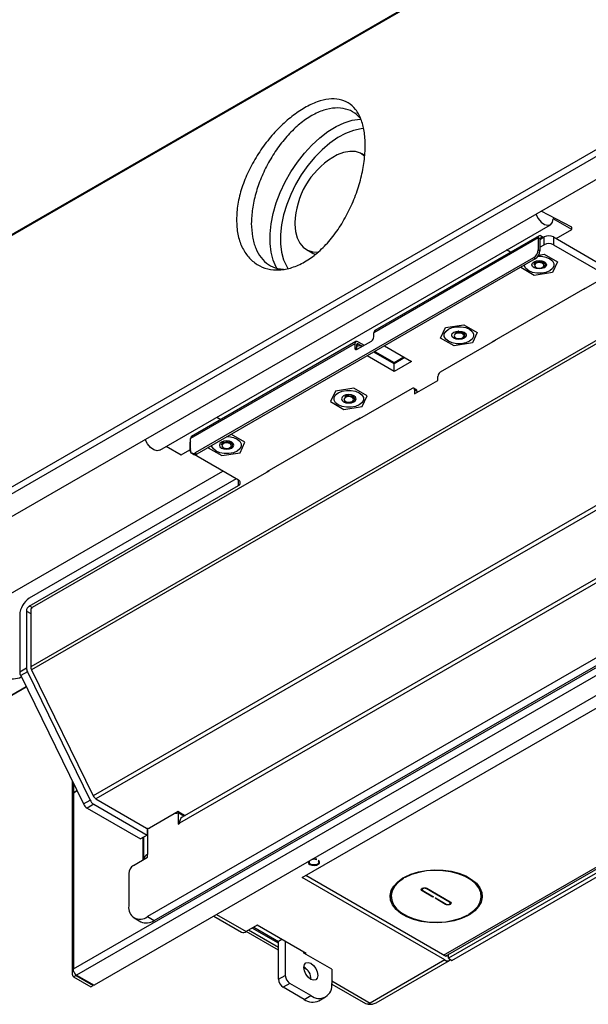
# Model space of a CAD drawing. Units: inches. Extents: x 0.6 to 16.6, y 0.4 to 10.7.
# Drawn here: x 2 to 3.4, y 4.6 to 7 of the extents above; entities that cross this region are included whole.
import ezdxf

# ---------------------------------------------------------------- set-up
doc = ezdxf.new("R2010")
doc.units = ezdxf.units.IN
doc.header["$MEASUREMENT"] = 0

msp = doc.modelspace()

# ---------------------------------------------------------------- linework, layer by layer
at = {"color": 7, "linetype": 'Continuous', "lineweight": 25}
for p, q in [((4.58271522, 7.94172227), (0.89696302, 5.81398282)), ((4.58492495, 7.94527949), (0.89917275, 5.81754004)), ((0.89696302, 5.21663753), (4.58271522, 7.34437698)), ((4.59059224, 7.33228635), (0.90484004, 5.2045469)), ((4.62730034, 7.29943756), (0.96174198, 5.18335576)), ((2.86699443, 6.65736959), (2.86016012, 6.66131496)), ((3.94891968, 6.66322875), (3.38676979, 6.33870653)), ((3.35914828, 6.48756791), (3.28622607, 6.52525186)), ((3.35914828, 6.48183247), (3.31495411, 6.50734522)), ((2.3804031, 5.95726975), (3.30848075, 6.49303757)), ((3.35914828, 6.48183247), (3.35914828, 6.48756791)), ((3.27922713, 6.46151242), (2.88899258, 6.23623481)), ((3.28150576, 6.46654871), (2.8912712, 6.2412711)), ((3.27922713, 6.46151242), (3.27922713, 6.43328184)), ((3.28346978, 6.4590632), (3.27922713, 6.46151242)), ((3.28346978, 6.45812453), (3.29347574, 6.46390085)), ((3.28700531, 6.46110488), (3.28700531, 6.46600412)), ((3.28700531, 6.46600412), (3.29206221, 6.46308484)), ((3.28700531, 6.46110488), (3.28781888, 6.46063521)), ((3.29347574, 6.44552868), (3.29347574, 6.46390085)), ((3.31539605, 6.46390085), (3.31539605, 6.44552868)), ((3.31539605, 6.46390085), (3.42605826, 6.40001691)), ((3.32174124, 6.46023784), (3.35914828, 6.48183247)), ((3.28346978, 6.4590632), (3.28346978, 6.43083262)), ((3.28346978, 6.43975236), (3.29347574, 6.44552868)), ((3.31539605, 6.44552868), (3.42605826, 6.38164474)), ((3.26826698, 6.4142983), (2.46464012, 5.95037439)), ((2.72888221, 6.43391031), (2.74224122, 6.42619831)), ((3.21388675, 6.42751309), (3.20443174, 6.43297135)), ((3.27250962, 6.41184907), (3.26826698, 6.4142983)), ((3.27922713, 6.43328184), (3.28346978, 6.43083262)), ((3.28075518, 6.42092754), (3.29344588, 6.42289059)), ((3.29344588, 6.42289059), (3.32528925, 6.4045078)), ((3.27250962, 6.41184907), (2.46888276, 5.94792516)), ((3.23829155, 6.39105067), (3.23895395, 6.3924778)), ((3.27013492, 6.37266789), (3.23829155, 6.39105067)), ((3.27108359, 6.39328189), (3.27379581, 6.39171565)), ((3.28982132, 6.39171565), (3.2920613, 6.39300918)), ((3.32528925, 6.4045078), (3.31363376, 6.37939645)), ((3.31363376, 6.37939645), (3.27013492, 6.37266789)), ((3.16990883, 6.21458723), (3.3908797, 6.342151)), ((3.38676979, 6.3391148), (3.38675974, 6.3397726)), ((3.38676979, 6.33870653), (3.38676979, 6.3391148)), ((3.3908797, 6.342151), (3.39180807, 6.34161506)), ((3.39140484, 6.34184784), (3.39154809, 6.34146498)), ((3.05936368, 6.24868587), (3.10286252, 6.25541444)), ((3.10286252, 6.25541444), (3.13470589, 6.23703165)), ((2.88899258, 6.22623218), (2.88899258, 6.23623481)), ((3.04770819, 6.22357452), (3.05936368, 6.24868587)), ((3.08048217, 6.22581612), (3.08319438, 6.22424988)), ((3.13470589, 6.23703165), (3.12305041, 6.2119203)), ((2.84391452, 6.2102118), (2.45367997, 5.98493418)), ((2.84619314, 6.21524809), (2.45595859, 5.98997048)), ((2.84391452, 6.2102118), (2.84391452, 6.20020917)), ((2.84815716, 6.20776257), (2.84815716, 6.19775995)), ((2.84957138, 6.19694248), (2.88333573, 6.21643422)), ((2.8516927, 6.2147035), (2.8660152, 6.2064353)), ((2.8516927, 6.20980426), (2.86153031, 6.20412513)), ((2.91450406, 6.20517686), (2.97854806, 6.16820505)), ((3.17737779, 6.2178271), (3.04660723, 6.14233486)), ((3.07955156, 6.20519174), (3.04770819, 6.22357452)), ((3.12305041, 6.2119203), (3.07955156, 6.20519174)), ((3.09921989, 6.22424988), (3.10118751, 6.22538614)), ((3.1708372, 6.2140513), (3.16990883, 6.21458723)), ((3.17738784, 6.21890477), (3.17737779, 6.21823537)), ((3.17737779, 6.21823537), (3.17737779, 6.2178271)), ((2.84815716, 6.19775995), (2.84391452, 6.20020917)), ((2.93700553, 6.14422306), (2.87296153, 6.18119487)), ((2.93700553, 6.16259523), (2.88887402, 6.19038096)), ((2.89134958, 6.19181007), (2.93700553, 6.16545345)), ((2.93700553, 6.16545345), (2.96016, 6.17882024)), ((2.96263557, 6.17739113), (2.93700553, 6.16259523)), ((2.97854806, 6.16820505), (2.93700553, 6.14422306)), ((2.93700553, 6.16545345), (2.93700553, 6.16259523)), ((2.93700553, 6.14422306), (2.93700553, 6.16259523)), ((3.04095038, 6.12273842), (3.04095038, 6.1325369)), ((2.98570766, 6.09084747), (3.04095038, 6.12273842)), ((2.79759355, 6.09756919), (2.78593806, 6.07245784)), ((2.84109239, 6.10429776), (2.79759355, 6.09756919)), ((2.87293576, 6.08591498), (2.84109239, 6.10429776)), ((2.9800508, 6.10391266), (2.84928024, 6.02842042)), ((2.86128028, 6.06080363), (2.87293576, 6.08591498)), ((2.98970733, 6.10104309), (2.98405048, 6.10430872)), ((2.98570766, 6.10064596), (2.98570766, 6.09084747)), ((2.99136451, 6.09738033), (2.98570766, 6.10064596)), ((2.99136451, 6.09738033), (2.99136451, 6.09411311)), ((4.1623332, 6.07165232), (2.42744671, 5.07012366)), ((4.16586873, 6.08460226), (2.43412721, 5.08488916)), ((2.78593806, 6.07245784), (2.81778143, 6.05407506)), ((2.81871208, 6.0746995), (2.82142433, 6.07313325)), ((2.83744984, 6.07313325), (2.83941746, 6.0742695)), ((2.81778143, 6.05407506), (2.86128028, 6.06080363)), ((2.17558411, 4.72391203), (4.452026, 6.03807396)), ((4.46108581, 6.0244231), (2.18287615, 4.70924066)), ((2.51588651, 6.03548265), (2.52534152, 6.03002439)), ((2.63568965, 5.90618907), (2.85666052, 6.03375284)), ((2.84928024, 6.02882869), (2.8492702, 6.02948649)), ((2.84928024, 6.02842042), (2.84928024, 6.02882869)), ((2.8537107, 6.03204994), (2.85405855, 6.03117888)), ((2.85666052, 6.03375284), (2.85758889, 6.0332169)), ((4.50258414, 6.00046663), (2.22437448, 4.68528418)), ((2.55098376, 5.99427633), (2.54851163, 5.99389393)), ((2.58282713, 5.97589355), (2.55098376, 5.99427633)), ((2.45207502, 5.97446418), (2.45207502, 5.95609201)), ((2.45367997, 5.95670361), (2.45367997, 5.98493418)), ((2.57117164, 5.9507822), (2.58282713, 5.97589355)), ((2.39603191, 5.96629207), (2.43107063, 5.94606464)), ((2.43107063, 5.94606464), (2.45207502, 5.95819022)), ((2.56727707, 5.88588092), (2.45661486, 5.94976485)), ((2.45689075, 5.94960701), (2.46113339, 5.94715779)), ((2.46464012, 5.95037439), (2.46888276, 5.94792516)), ((2.49649183, 5.96386354), (2.49582943, 5.96243641)), ((2.49582943, 5.96243641), (2.5276728, 5.94405363)), ((2.5276728, 5.94405363), (2.57117164, 5.9507822)), ((2.52862146, 5.96466763), (2.53133368, 5.96310139)), ((2.54735919, 5.96310139), (2.54959917, 5.96439492)), ((4.23870073, 5.93793659), (2.35107918, 4.84823586)), ((2.36698908, 4.83905127), (4.25461063, 5.928752)), ((1.85672315, 5.51850597), (2.53019062, 5.90729047)), ((2.63988825, 5.90754099), (2.07773836, 5.58301877)), ((2.63661802, 5.90565313), (2.63568965, 5.90618907)), ((2.63989829, 5.90861866), (2.63988825, 5.90794926)), ((2.63988825, 5.90794926), (2.63988825, 5.90754099)), ((2.56232474, 5.88873984), (2.07071134, 5.60493746)), ((2.07071134, 5.58656529), (2.56727707, 5.87322659)), ((2.71876049, 4.94092845), (4.31328628, 5.8614286)), ((3.0588426, 4.7545206), (4.64477876, 5.67006206)), ((2.06381705, 5.57462403), (2.06381705, 5.43949931)), ((2.07420282, 5.57689504), (2.07420282, 5.4422204)), ((2.04790714, 5.56543944), (2.04790714, 5.43031472)), ((2.04790714, 5.43031472), (2.06381705, 5.43949931)), ((2.06616208, 5.43032168), (2.05025218, 5.42113709)), ((2.06616208, 5.43032168), (2.2152055, 5.12543502)), ((2.07598051, 5.43526316), (2.2224541, 5.13563342)), ((2.05025218, 5.42113709), (2.1992956, 5.11625043)), ((2.05157129, 5.41843868), (2.05100073, 5.41810931)), ((1.88880109, 5.29352978), (2.06336875, 5.39430554)), ((3.85686307, 5.2057601), (3.06596413, 4.74918387)), ((3.07444941, 4.74428542), (3.86534835, 5.20086166)), ((2.17219753, 5.17168286), (2.17219753, 5.13802657)), ((2.17219753, 5.13721003), (2.17219753, 4.71447141)), ((2.18397508, 5.14759043), (2.17558411, 5.14274643)), ((2.18428639, 5.14695361), (2.17558411, 5.14192989)), ((2.17558411, 5.14192989), (2.17558411, 4.72391203)), ((2.22898491, 5.1281999), (2.34904624, 5.05888997)), ((2.1992956, 5.11625043), (2.2152055, 5.12543502)), ((2.22382062, 5.11562911), (2.20791072, 5.10644452)), ((2.20791072, 5.10644452), (2.3349925, 5.03308177)), ((2.22382062, 5.11562911), (2.3509024, 5.04226636)), ((2.4244415, 5.09833269), (2.35611731, 5.05888997)), ((2.42391117, 5.09486028), (2.42391117, 5.06808264)), ((2.43765537, 5.08692592), (2.42391117, 5.09486028)), ((2.4244415, 5.09833269), (2.44092806, 5.08881521)), ((2.42691638, 5.09690398), (2.42691638, 5.09676634)), ((2.3509024, 5.05821224), (2.3509024, 5.04226636)), ((2.42391117, 5.06808264), (2.42744671, 5.07012366)), ((2.3509024, 5.04226636), (2.3349925, 5.03308177)), ((2.34011902, 5.03604125), (2.34011902, 4.98296613)), ((2.34163337, 5.03691546), (2.34163337, 4.98384034)), ((2.31784516, 4.9701077), (2.35107918, 4.98929329)), ((2.35107918, 4.98929329), (2.35107918, 4.99582562)), ((2.73507144, 4.98010326), (2.73507144, 4.9778679)), ((2.75182547, 4.98515485), (2.75182547, 4.98389036)), ((2.75182547, 4.98389036), (2.75330702, 4.98474564)), ((2.75861032, 4.98168411), (2.75712877, 4.98082883)), ((2.75832144, 4.9778679), (2.75832144, 4.98151734)), ((2.306885, 4.95112415), (2.306885, 4.87375691)), ((3.05765563, 4.74528845), (2.71876049, 4.94092845)), ((3.05765563, 4.75508694), (2.72724715, 4.9458277)), ((3.00374904, 4.91546939), (3.00374904, 4.91245586)), ((3.01508581, 4.91564495), (3.07024014, 4.88380503)), ((2.93026371, 4.90388476), (2.93026371, 4.8965359)), ((3.02896278, 4.89487757), (3.00403727, 4.90926676)), ((3.00545148, 4.91008317), (3.030377, 4.89569398)), ((3.06882593, 4.88298863), (3.0136716, 4.91482854)), ((3.02896278, 4.89487757), (3.02896278, 4.89651038)), ((3.030377, 4.89569398), (3.02896278, 4.89487757)), ((3.03426608, 4.89181604), (3.0356803, 4.89263245)), ((3.0591916, 4.87742684), (3.03426608, 4.89181604)), ((3.0356803, 4.89263245), (3.06060581, 4.87824325)), ((3.14401371, 4.90388476), (3.14297428, 4.91246863)), ((3.14401371, 4.8965359), (3.14401371, 4.90388476)), ((3.07052837, 4.88061594), (3.07052837, 4.88362947)), ((2.31983171, 4.84514161), (2.33574162, 4.83595702)), ((2.35107918, 4.84823586), (2.36698908, 4.83905127)), ((2.50913241, 4.84967144), (2.57496451, 4.81166737)), ((2.61208997, 4.82789875), (2.58583863, 4.81274417)), ((2.60422507, 4.82335844), (2.66273649, 4.78958052)), ((2.72823225, 4.76085123), (2.61208997, 4.82789875)), ((2.66273649, 4.768559), (2.58601793, 4.81284768)), ((2.66273649, 4.77508927), (2.59167392, 4.81611282)), ((2.66273649, 4.78488617), (2.60015921, 4.82101127)), ((2.67060139, 4.79412083), (2.66273649, 4.78958052)), ((2.66273649, 4.69945483), (2.66273649, 4.78958052)), ((2.67864639, 4.78947654), (2.67864639, 4.70863942)), ((2.72284057, 4.76141251), (2.72284057, 4.76396379)), ((2.78913183, 4.72314338), (2.72284057, 4.76141251)), ((2.72602255, 4.7595756), (2.72823225, 4.76085123)), ((3.06596413, 4.75825182), (3.06563504, 4.7584418)), ((3.06596413, 4.74918387), (3.06596413, 4.75863177)), ((3.05765563, 4.74528845), (2.88017182, 4.64282923)), ((2.89431552, 4.64363993), (3.06852974, 4.74421165)), ((3.06596413, 4.74918387), (3.07444941, 4.74428542)), ((2.17558411, 4.70503105), (2.18110838, 4.70822015)), ((2.17558411, 4.70503105), (2.21708244, 4.68107458)), ((2.18055748, 4.7113557), (2.18110838, 4.70822015)), ((2.18110838, 4.70822015), (2.22260671, 4.68426367)), ((2.18287615, 4.70924066), (2.22437448, 4.68528418)), ((2.66273649, 4.69945483), (2.67864639, 4.70863942)), ((2.72293459, 4.72624607), (2.73120463, 4.72147187)), ((2.78913183, 4.72314338), (2.78913183, 4.68951211)), ((2.21708244, 4.68107458), (2.22260671, 4.68426367)), ((2.22260671, 4.68426367), (2.22260671, 4.68630469)), ((2.68969494, 4.68950278), (2.67378503, 4.68031819)), ((2.73941338, 4.66080093), (2.68969494, 4.68950278)), ((2.78911528, 4.68804076), (2.86929771, 4.64175243)), ((2.72350348, 4.65161634), (2.67378503, 4.68031819)), ((2.72350348, 4.65161634), (2.73941338, 4.66080093)), ((2.75865687, 4.6481353), (2.77456677, 4.6573199)), ((2.88017182, 4.64282923), (2.87575241, 4.64027796)), ((2.87575241, 4.641027), (2.87575241, 4.64027796))]:
    msp.add_line(p, q, dxfattribs=at)
at = {"color": 8, "linetype": 'Continuous', "lineweight": 25}
for p, q in [((3.95173646, 6.5260975), (2.07420282, 5.4422204)), ((3.95406065, 6.51945575), (2.07598051, 5.43526316)), ((3.28346978, 6.45906386), (3.28700531, 6.46110488)), ((3.29252272, 6.39327564), (3.29398799, 6.39073772)), ((3.3871234, 6.33891066), (3.38676979, 6.3391148)), ((3.10191142, 6.22584788), (3.10340463, 6.22326157)), ((4.10053423, 6.219826), (2.2224541, 5.13563342)), ((4.10513411, 6.21127778), (2.22898491, 5.1281999)), ((2.84815716, 6.20776324), (2.8516927, 6.20980426)), ((2.8401413, 6.0747312), (2.8416345, 6.07214489)), ((2.84963385, 6.02862455), (2.84928024, 6.02882869)), ((2.5500606, 5.96466138), (2.55152587, 5.96212346)), ((2.56727707, 5.87322659), (2.56727707, 5.88588092)), ((3.0546396, 4.75682806), (4.64067873, 5.67242896)), ((2.06381705, 5.57462403), (2.07420282, 5.56862845)), ((2.07732125, 5.58274947), (2.07071134, 5.58656529)), ((2.05100073, 5.41960583), (2.05100073, 5.41810931)), ((1.88748914, 5.2936127), (2.06304838, 5.39496089)), ((2.17558411, 5.1647552), (2.17558411, 5.14274643)), ((2.17558411, 5.14274643), (2.17629133, 5.14233816)), ((2.42691638, 5.09676634), (2.4243223, 5.09826387)), ((2.35107918, 5.05817798), (2.35107918, 4.99582562)), ((2.95983954, 4.93914233), (2.95983954, 4.94013897)), ((2.9633342, 4.94115976), (2.9633342, 4.9431348)), ((3.0136716, 4.91482854), (3.0136716, 4.91629135)), ((3.00403727, 4.90926676), (3.00403727, 4.91141232)), ((3.0591916, 4.87742684), (3.0591916, 4.87905966)), ((3.06882593, 4.88298863), (3.06882593, 4.88462144)), ((2.5155021, 4.85334858), (2.58583863, 4.81274417)), ((3.11266963, 4.85086821), (3.11266963, 4.85191204)), ((3.11624604, 4.85293282), (3.11624604, 4.85505025)), ((2.18110838, 4.70822015), (2.18110838, 4.71085318)), ((2.78913183, 4.69538551), (2.88017182, 4.64282923))]:
    msp.add_line(p, q, dxfattribs=at)
at = {"color": 7, "linetype": 'Continuous', "lineweight": 25, "flags": 128}
for points in [[(2.66001117, 6.38749388), (2.65731012, 6.39209869), (2.64998684, 6.40875916), (2.6450368, 6.42769959), (2.6425413, 6.448609), (2.6425413, 6.47114404), (2.6450368, 6.4949347), (2.64998684, 6.51959032), (2.65731012, 6.54470607), (2.6668864, 6.56986955), (2.67855845, 6.59466757), (2.6921346, 6.61869295), (2.70739193, 6.64155119), (2.72407993, 6.66286696), (2.74192456, 6.68229026), (2.76063283, 6.69950215), (2.77989755, 6.71422003), (2.79940239, 6.72620222), (2.81882707, 6.73525197), (2.83785266, 6.74122068), (2.85616674, 6.74401036), (2.85917141, 6.74416379)], [(2.86514854, 6.72185292), (2.85858659, 6.72120446), (2.84058611, 6.71726098), (2.822002, 6.71015249), (2.80316589, 6.70000585), (2.7844139, 6.68700214), (2.76608066, 6.67137339), (2.74849334, 6.65339851), (2.73196578, 6.63339826), (2.71679292, 6.61172954), (2.70324551, 6.58877903), (2.6915653, 6.56495629), (2.68196074, 6.54068642), (2.67460322, 6.51640254), (2.66962402, 6.49253798), (2.66711201, 6.4695186), (2.66711201, 6.4477552), (2.66962402, 6.42763613), (2.67460322, 6.40952043), (2.68196074, 6.39373136), (2.68490846, 6.38905277)], [(2.86713346, 6.65632565), (2.85739663, 6.66278129), (2.84529712, 6.66667129), (2.83181258, 6.66731368), (2.81731082, 6.66469094), (2.80218742, 6.6588746), (2.79138385, 6.65294275)], [(3.27383472, 6.51809849), (3.27915715, 6.50798946), (3.28642257, 6.499405), (3.29457406, 6.49367062), (3.3024891, 6.49157601), (3.30907773, 6.4934096), (3.31343263, 6.49891889), (3.31495411, 6.50734522)], [(2.70173864, 6.49765586), (2.70168612, 6.4940201), (2.70295227, 6.47710608), (2.70671618, 6.4621153), (2.71287518, 6.44945666), (2.72126127, 6.43947547), (2.7316457, 6.43244397), (2.74374521, 6.42855397), (2.75722975, 6.42791158), (2.7573295, 6.42791872)], [(2.74224122, 6.42619831), (2.74500471, 6.42473197), (2.75094176, 6.42235931)], [(3.27903859, 6.41806653), (3.28730471, 6.4178781), (3.29779356, 6.41591068), (3.30671591, 6.41216843), (3.31319838, 6.40701767), (3.31660641, 6.40096259), (3.31660641, 6.39459589), (3.31319838, 6.38854081), (3.30671591, 6.38339005)], [(3.30671591, 6.38339005), (3.29779356, 6.3796478), (3.28730471, 6.37768038), (3.27627608, 6.37768038), (3.26578723, 6.3796478), (3.25686488, 6.38339005), (3.25038242, 6.38854081), (3.24697438, 6.39459589), (3.24657503, 6.39687736)], [(3.29398799, 6.39073772), (3.28839169, 6.38857905), (3.2817904, 6.38782103), (3.27518911, 6.38857905), (3.26959281, 6.39073772), (3.26585348, 6.3939684), (3.2645404, 6.39777924), (3.26585348, 6.40159008), (3.26959281, 6.40482076)], [(3.26959281, 6.40482076), (3.27518911, 6.40697943), (3.2817904, 6.40773745), (3.28839169, 6.40697943), (3.29398799, 6.40482076), (3.29772732, 6.40159008), (3.2990404, 6.39777924), (3.29772732, 6.3939684), (3.29398799, 6.39073772)], [(3.27843791, 6.39009534), (3.28283393, 6.38982603), (3.28707385, 6.39054839), (3.29051218, 6.39215243), (3.29262547, 6.39439397), (3.29309197, 6.39693174), (3.29184068, 6.3993794), (3.2890621, 6.4013643), (3.28517922, 6.40258427), (3.2807832, 6.40285358), (3.27654327, 6.40213123), (3.27310494, 6.40052718), (3.27099166, 6.39828565), (3.27052515, 6.39574788), (3.27177644, 6.39330022), (3.27455503, 6.39131532), (3.27843791, 6.39009534)], [(3.11613256, 6.2159139), (3.10721021, 6.21217165), (3.09672136, 6.21020423), (3.08569273, 6.21020423), (3.07520388, 6.21217165), (3.06628153, 6.2159139), (3.05979906, 6.22106466), (3.05639103, 6.22711974), (3.05639103, 6.23348643), (3.05979906, 6.23954152), (3.06628153, 6.24469228), (3.07520388, 6.24843453), (3.08569273, 6.25040195), (3.09672136, 6.25040195), (3.10721021, 6.24843453), (3.11613256, 6.24469228), (3.12261502, 6.23954152), (3.12602306, 6.23348643), (3.12602306, 6.22711974), (3.12261502, 6.22106466), (3.11613256, 6.2159139)], [(3.10340463, 6.22326157), (3.09780833, 6.2211029), (3.09120704, 6.22034488), (3.08460575, 6.2211029), (3.07900945, 6.22326157), (3.07527012, 6.22649225), (3.07395704, 6.23030309), (3.07527012, 6.23411393), (3.07900945, 6.23734461)], [(3.07900945, 6.23734461), (3.08460575, 6.23950328), (3.09120704, 6.2402613), (3.09780833, 6.23950328), (3.10340463, 6.23734461), (3.10714396, 6.23411393), (3.10845704, 6.23030309), (3.10714396, 6.22649225), (3.10340463, 6.22326157)], [(3.08319568, 6.22424913), (3.08687137, 6.2228313), (3.09120714, 6.22233343), (3.0955429, 6.2228313), (3.09921859, 6.22424913), (3.1016746, 6.22637106), (3.10253704, 6.22887404), (3.1016746, 6.23137703), (3.09921859, 6.23349896), (3.0955429, 6.23491678), (3.09120714, 6.23541466), (3.08687137, 6.23491678), (3.08319568, 6.23349896), (3.08073967, 6.23137703), (3.07987723, 6.22887404), (3.08073967, 6.22637106), (3.08319568, 6.22424913)], [(2.84815716, 6.19775995), (2.84826586, 6.1965483), (2.8483017, 6.19637618)], [(2.8045114, 6.0935756), (2.81343375, 6.09731785), (2.8239226, 6.09928527), (2.83495123, 6.09928527), (2.84544008, 6.09731785), (2.85436243, 6.0935756), (2.86084489, 6.08842484), (2.86425293, 6.08236976), (2.86425293, 6.07600306), (2.86084489, 6.06994798), (2.85436243, 6.06479722), (2.84544008, 6.06105497), (2.83495123, 6.05908755), (2.8239226, 6.05908755), (2.81343375, 6.06105497), (2.8045114, 6.06479722), (2.79802893, 6.06994798), (2.7946209, 6.07600306), (2.7946209, 6.08236976), (2.79802893, 6.08842484), (2.8045114, 6.0935756)], [(2.81723932, 6.08622793), (2.81349999, 6.08299725), (2.81218691, 6.07918641), (2.81349999, 6.07537557), (2.81723932, 6.07214489), (2.82283562, 6.06998622), (2.82943691, 6.0692282), (2.8360382, 6.06998622), (2.8416345, 6.07214489)], [(2.8416345, 6.07214489), (2.84537383, 6.07537557), (2.84668691, 6.07918641), (2.84537383, 6.08299725), (2.8416345, 6.08622793), (2.8360382, 6.0883866), (2.82943691, 6.08914462), (2.82283562, 6.0883866), (2.81723932, 6.08622793)], [(2.82142563, 6.0731325), (2.82510132, 6.07171467), (2.82943708, 6.07121679), (2.83377285, 6.07171467), (2.83744854, 6.0731325), (2.83990455, 6.07525442), (2.84076699, 6.07775741), (2.83990455, 6.08026039), (2.83744854, 6.08238232), (2.83377285, 6.08380015), (2.82943708, 6.08429802), (2.82510132, 6.08380015), (2.82142563, 6.08238232), (2.81896962, 6.08026039), (2.81810718, 6.07775741), (2.81896962, 6.07525442), (2.82142563, 6.0731325)], [(2.3804031, 5.95726975), (2.37441145, 5.95580818), (2.36649641, 5.9579028), (2.35834491, 5.96363717), (2.3510795, 5.97222164), (2.34575707, 5.98233066)], [(2.54150192, 5.98947565), (2.54484259, 5.98926384), (2.55533144, 5.98729642), (2.56425379, 5.98355417), (2.57073626, 5.97840341), (2.57414429, 5.97234833), (2.57414429, 5.96598163), (2.57073626, 5.95992655), (2.56425379, 5.95477579), (2.55533144, 5.95103354), (2.54484259, 5.94906612), (2.53381396, 5.94906612), (2.52332511, 5.95103354), (2.51440276, 5.95477579), (2.5079203, 5.95992655), (2.50451226, 5.96598163), (2.50411291, 5.9682631)], [(2.52713069, 5.9762065), (2.52339136, 5.97297582), (2.52207828, 5.96916498), (2.52339136, 5.96535414), (2.52713069, 5.96212346), (2.53272699, 5.95996479), (2.53932828, 5.95920677), (2.54592957, 5.95996479), (2.55152587, 5.96212346)], [(2.55152587, 5.96212346), (2.5552652, 5.96535414), (2.55657828, 5.96916498), (2.5552652, 5.97297582), (2.55152587, 5.9762065), (2.54592957, 5.97836517), (2.53932828, 5.97912319), (2.53272699, 5.97836517), (2.52713069, 5.9762065)], [(2.53597578, 5.96148108), (2.54037181, 5.96121177), (2.54461173, 5.96193413), (2.54805006, 5.96353817), (2.55016334, 5.96577971), (2.55062985, 5.96831748), (2.54937856, 5.97076513), (2.54659997, 5.97275004), (2.5427171, 5.97397001), (2.53832107, 5.97423932), (2.53408115, 5.97351697), (2.53064282, 5.97191292), (2.52852953, 5.96967139), (2.52806303, 5.96713361), (2.52931432, 5.96468596), (2.53209291, 5.96270105), (2.53597578, 5.96148108)], [(2.45367997, 5.96005717), (2.45325488, 5.95951625), (2.45237285, 5.95783767), (2.45207502, 5.95609201), (2.45237285, 5.95434635), (2.45325488, 5.95266778), (2.45468724, 5.95112079), (2.45661486, 5.94976485)], [(2.42691638, 5.09676634), (2.4271513, 5.09370403), (2.42730162, 5.09290302)], [(2.75330702, 4.98474564), (2.74802417, 4.98569601), (2.7446732, 4.98564624)], [(2.73322249, 4.97903589), (2.73307865, 4.97812376), (2.73402543, 4.97497649), (2.73706211, 4.97230612), (2.74168783, 4.97055308), (2.74713964, 4.97000652), (2.75251836, 4.97075657), (2.75693683, 4.97267953), (2.7596663, 4.97545824), (2.76025659, 4.97863439), (2.75861032, 4.98168411), (2.75861032, 4.98168411)], [(2.75712877, 4.98082883), (2.75830382, 4.97823726), (2.7576293, 4.97558684), (2.75521272, 4.97329989), (2.75143912, 4.97174082), (2.74690981, 4.97115806), (2.7423465, 4.97164446), (2.73847632, 4.97312253), (2.73591596, 4.97535673), (2.73507339, 4.97799108), (2.73608288, 4.98060579), (2.73620382, 4.98075697)], [(3.11266963, 4.85086821), (3.09709671, 4.84372771), (3.0795415, 4.83833312), (3.0605844, 4.83486279), (3.04085215, 4.83343146), (3.02099714, 4.83408644), (3.00167578, 4.83680608), (2.98352687, 4.84150048), (2.96715044, 4.84801441), (2.95308792, 4.85613253), (2.94180423, 4.86558644), (2.93367242, 4.87606359), (2.92896135, 4.88721757), (2.92782676, 4.89867963), (2.93030617, 4.91007081), (2.93631761, 4.92101451), (2.94566233, 4.93114892), (2.95803137, 4.94013897)], [(2.95983954, 4.93914233), (2.94775321, 4.93035776), (2.93862209, 4.920455), (2.93274806, 4.90976144), (2.93032532, 4.89863063), (2.93143397, 4.88743056), (2.93603737, 4.87653152), (2.9439833, 4.86629386), (2.95500908, 4.85705604), (2.96875018, 4.84912348), (2.98475229, 4.84275843), (3.00248636, 4.83817134), (3.02136609, 4.83551386), (3.04076728, 4.83487384), (3.0600485, 4.83627246), (3.0785723, 4.83966347), (3.09572624, 4.84493475), (3.11094321, 4.85191204)], [(2.95803137, 4.94013897), (2.95843053, 4.94030077), (2.95890656, 4.94036207), (2.95938698, 4.94031354), (2.95979867, 4.94016257), (2.96007894, 4.93993214), (2.96018512, 4.93965734), (2.96010106, 4.93937999), (2.95983954, 4.93914233)], [(2.9633342, 4.94115976), (2.96292252, 4.94100878), (2.96244209, 4.94096025), (2.96196606, 4.94102155), (2.96156691, 4.94118335), (2.96130539, 4.94142101), (2.96122132, 4.94169836), (2.96132751, 4.94197316), (2.96160778, 4.94220359)], [(2.96160778, 4.94220359), (2.9771807, 4.94934409), (2.99473591, 4.95473868), (3.01369301, 4.95820901), (3.03342526, 4.95964034), (3.05328027, 4.95898536), (3.07260163, 4.95626571), (3.09075054, 4.95157132), (3.10712697, 4.94505738), (3.12118949, 4.93693926), (3.13247318, 4.92748535), (3.14060499, 4.91700821), (3.14531606, 4.90585423), (3.14645065, 4.89439217), (3.14397124, 4.88300098), (3.1379598, 4.87205728), (3.12861508, 4.86192288), (3.11624604, 4.85293282)], [(3.11443787, 4.85392946), (3.1265242, 4.86271403), (3.13565532, 4.87261679), (3.14152935, 4.88331035), (3.14395209, 4.89444117), (3.14284344, 4.90564124), (3.13824004, 4.91654027), (3.13029411, 4.92677793), (3.11926833, 4.93601575), (3.10552723, 4.94394832), (3.08952512, 4.95031337), (3.07179105, 4.95490046), (3.05291132, 4.95755794), (3.03351013, 4.95819795), (3.01422891, 4.95679933), (2.99570511, 4.95340833), (2.97855117, 4.94813704), (2.9633342, 4.94115976)], [(3.00403727, 4.90926676), (3.00234373, 4.91072993), (3.00174904, 4.91245586), (3.00234373, 4.91418178), (3.00403727, 4.91564495), (3.00657183, 4.91662261), (3.00956154, 4.91696592), (3.01255125, 4.91662261), (3.01508581, 4.91564495)], [(3.0136716, 4.91482854), (3.01178589, 4.91555592), (3.00956154, 4.91581134), (3.00733719, 4.91555592), (3.00545148, 4.91482854), (3.00419149, 4.91373994), (3.00374904, 4.91245586), (3.00419149, 4.91117177), (3.00545148, 4.91008317)], [(2.93130313, 4.88795203), (2.92896135, 4.89456643), (2.92794907, 4.90021033)], [(2.93130313, 4.91246863), (2.93032532, 4.90597949), (2.93026371, 4.90388476)], [(3.14632835, 4.90021033), (3.14397124, 4.89034985), (3.14297428, 4.88795203)], [(3.07024014, 4.88380503), (3.07193368, 4.88234186), (3.07252837, 4.88061594), (3.07193368, 4.87889001), (3.07024014, 4.87742684), (3.06770558, 4.87644919), (3.06471587, 4.87610588), (3.06172616, 4.87644919), (3.0591916, 4.87742684)], [(3.06060581, 4.87824325), (3.06249152, 4.87751588), (3.06471587, 4.87726045), (3.06694022, 4.87751588), (3.06882593, 4.87824325), (3.07008592, 4.87933185), (3.07052837, 4.88061594), (3.07008592, 4.88190003), (3.06882593, 4.88298863)], [(3.11094321, 4.85191204), (3.11135489, 4.85206301), (3.11183532, 4.85211154), (3.11231135, 4.85205024), (3.1127105, 4.85188844), (3.11297202, 4.85165078), (3.11305609, 4.85137344), (3.1129499, 4.85109863), (3.11266963, 4.85086821)], [(3.11624604, 4.85293282), (3.11584688, 4.85277103), (3.11537086, 4.85270973), (3.11489043, 4.85275826), (3.11447874, 4.85290923), (3.11419847, 4.85313965), (3.11409229, 4.85341446), (3.11417635, 4.8536918), (3.11443787, 4.85392946)], [(3.06444678, 4.75775583), (3.06441745, 4.75759153), (3.06402512, 4.75632454), (3.06338802, 4.75531593), (3.06253063, 4.75460447), (3.06148589, 4.7542175), (3.06029396, 4.75416988), (3.05900064, 4.75446346), (3.05765563, 4.75508694)], [(2.755942, 4.70867219), (2.75468384, 4.70209437), (2.75110088, 4.69797061), (2.74573861, 4.69692872), (2.73941338, 4.69912731), (2.73308815, 4.70423168), (2.72772588, 4.71146471), (2.72414293, 4.71972526), (2.72288476, 4.72775573), (2.72414293, 4.73433354), (2.72772588, 4.7384573), (2.73308815, 4.73949919), (2.73941338, 4.7373006), (2.74573861, 4.73219624), (2.75110088, 4.7249632), (2.75468384, 4.71670265), (2.755942, 4.70867219)]]:
    msp.add_lwpolyline(points, dxfattribs=at)
at = {"color": 7, "linetype": 'Continuous', "lineweight": 25}
for centre, radius, start, end in [((2.89042542, 6.49224828), 0.18876425, 121.64696681, 178.35840972), ((3.28396895, 6.46228162), 0.0048038, 50.79671476, 189.21403699), ((3.28562515, 6.45941283), 0.00218355, 50.79671476, 189.21403699), ((3.30443589, 6.44274782), 0.02382384, 62.60967224, 117.39032776), ((3.30443589, 6.42437566), 0.02382384, 62.60967224, 117.39032776), ((3.25543129, 6.43436469), 0.02382047, 302.60547834, 357.39452151), ((3.25967393, 6.43191546), 0.02382047, 302.60547834, 357.39452151), ((2.87671085, 6.22679107), 0.01229444, 302.60547834, 357.39452151), ((2.89422512, 6.23690101), 0.00527478, 124.05635087, 187.25582952), ((2.84865634, 6.210981), 0.0048038, 50.79671476, 189.21403699), ((2.85031254, 6.20811221), 0.00218355, 50.79671476, 189.21403699), ((2.85426826, 6.16527349), 0.03952451, 79.41259646, 98.89448817), ((2.84736312, 6.19964976), 0.00349367, 170.78596301, 309.20328524), ((3.0532321, 6.13197802), 0.01229444, 122.60547834, 177.39452151), ((2.98225906, 6.10120538), 0.00349367, 350.78596301, 129.20328524), ((2.9874445, 6.09781302), 0.00394382, 353.70115248, 54.98666713), ((2.45833991, 5.97423577), 0.00626905, 138.01537689, 177.91200716), ((2.45891251, 5.98560039), 0.00527478, 124.05635086, 187.25582953), ((2.46036162, 5.95561974), 0.00676899, 170.78596301, 309.20328524), ((2.4643425, 5.95426282), 0.00779615, 245.69288095, 305.61757748), ((2.5648757, 5.87955375), 0.00676754, 290.7834208, 69.2165792), ((2.09741786, 5.56318643), 0.04956196, 122.60547834, 177.39452151), ((2.0787854, 5.57394289), 0.01498385, 122.60547834, 177.39452151), ((2.0818789, 5.57654574), 0.00768402, 122.60547834, 177.39452151), ((2.06934986, 5.43090527), 0.02145084, 181.57758759, 207.08909486), ((2.08525976, 5.44008987), 0.02145084, 181.57758759, 207.08909486), ((2.09045778, 5.44266808), 0.01626112, 181.57758759, 207.08909486), ((2.17798407, 5.13663299), 0.00581524, 114.37465829, 174.30520075), ((2.1777769, 5.13763954), 0.00555776, 113.23762368, 180.21894662), ((2.23834843, 5.14301197), 0.0175235, 204.90193703, 237.70078706), ((2.22026259, 5.12598384), 0.0231161, 204.90193703, 237.70078706), ((2.2361725, 5.13516843), 0.0231161, 204.90193703, 237.70078706), ((2.42025198, 5.1049171), 0.01070184, 256.76376989, 289.99401507), ((2.44278757, 5.07207685), 0.0154647, 124.05635087, 187.25582952), ((2.35258178, 5.06571353), 0.00768511, 242.60967224, 297.39032776), ((2.3581101, 4.98065387), 0.01672171, 114.86404285, 168.8750607), ((2.33068085, 4.95004131), 0.02382047, 122.60547834, 177.39452151), ((2.74669482, 4.9653124), 0.0192734, 74.56149981, 105.04499991), ((2.33382715, 4.86938646), 0.02729432, 170.78596301, 309.20328524), ((2.34868157, 4.86460636), 0.03143608, 245.69288095, 305.61757748), ((2.57946762, 4.82163734), 0.01093975, 245.69288095, 305.61757748), ((2.70614521, 4.69900865), 0.03387633, 359.62940141, 60.36522205), ((3.06371844, 4.75268052), 0.00956035, 230.64213863, 318.50582442), ((2.70263414, 4.70973099), 0.02401258, 182.60547849, 237.39452166), ((2.68672424, 4.7005464), 0.02401258, 182.60547849, 237.39452166), ((2.75882191, 4.68459535), 0.03070612, 230.79671476, 9.21403699), ((2.74409942, 4.68036581), 0.03536559, 234.38242253, 294.30711905), ((2.87341134, 4.64927556), 0.00857434, 241.33024413, 285.84477849), ((2.87190112, 4.65679082), 0.01622746, 283.72910666, 300.64209281)]:
    msp.add_arc(centre, radius, start, end, dxfattribs=at)
msp.add_ellipse((2.03332307, 5.42724458), major_axis=(0.02499305, 0.00107862), ratio=0.5463150007, start_param=3.9034180649, end_param=5.4742143917, dxfattribs=at)
for points, knots in [([(2.5627441, 6.50481212), (2.56337952, 6.51707842), (2.56465076, 6.54161884), (2.57476639, 6.58078767), (2.59036903, 6.61993051), (2.61125055, 6.65783417), (2.63631846, 6.69319928), (2.66443139, 6.72475999), (2.69434619, 6.75139159), (2.72480974, 6.77213698), (2.75452705, 6.78615786), (2.78244983, 6.79292429), (2.80755229, 6.79211138), (2.82908658, 6.78366673), (2.846442, 6.76782255), (2.85914576, 6.74508116), (2.86691739, 6.71614465), (2.86953841, 6.68206044), (2.86691792, 6.64413136), (2.85914755, 6.60391124), (2.84644063, 6.56303426), (2.82908611, 6.52307157), (2.80754959, 6.48566929), (2.78245667, 6.45240775), (2.75453642, 6.42460525), (2.72482015, 6.40349509), (2.69435646, 6.38988895), (2.66443339, 6.38431064), (2.63632073, 6.38689413), (2.61125021, 6.39741049), (2.590371, 6.41528763), (2.57476959, 6.43984597), (2.56465197, 6.46973278), (2.5633801, 6.49311821), (2.5627441, 6.50481212)], [0, 0, 0, 0, 0.0317654099, 0.0635510607, 0.0950165808, 0.1264577514, 0.1575353816, 0.1884889752, 0.2192994336, 0.2499096187, 0.280680617, 0.3113659703, 0.3423610723, 0.3734940974, 0.4048166566, 0.4364474136, 0.4680568172, 0.4999995285, 0.5319348153, 0.5635532925, 0.5951740604, 0.626526626, 0.6576290128, 0.6886326411, 0.7193065475, 0.7500745285, 0.7806980927, 0.8114978978, 0.8424740181, 0.8735370994, 0.9049818532, 0.9364452409, 0.9682193521, 1, 1, 1, 1]), ([(2.85777846, 6.74502844), (2.85324161, 6.74984106), (2.84317174, 6.76052305), (2.82252413, 6.76916372), (2.79763483, 6.77169595), (2.77017529, 6.76635869), (2.74139147, 6.75339674), (2.71259002, 6.73327644), (2.68506023, 6.7069534), (2.65997279, 6.67573884), (2.63829988, 6.64109275), (2.62069061, 6.60437585), (2.6078264, 6.56708534), (2.59957321, 6.53013684), (2.59854093, 6.50731172), (2.5980236, 6.49587298)], [0, 0, 0, 0, 0.06390354226, 0.14183876476, 0.21958112973, 0.29768801012, 0.37536760786, 0.45350979385, 0.5315369031, 0.60942672209, 0.68763732491, 0.7654958377, 0.84357480067, 0.92160796344, 1, 1, 1, 1]), ([(2.5980236, 6.49587298), (2.59853368, 6.48510139), (2.59955486, 6.46353679), (2.60774704, 6.43621161), (2.62052899, 6.41366549), (2.63814098, 6.39753866), (2.6563813, 6.38832536), (2.66970931, 6.38773348), (2.67462188, 6.38751532)], [0, 0, 0, 0, 0.1791831861, 0.3587225606, 0.5375115276, 0.7172362981, 0.8957761904, 1, 1, 1, 1]), ([(3.27540458, 6.40701901), (3.27521259, 6.40690376), (3.27465398, 6.40656843), (3.27380643, 6.40594334), (3.27257443, 6.40487416), (3.27139686, 6.40348822), (3.27059926, 6.40204638), (3.27009184, 6.40066929), (3.26984683, 6.39953602), (3.26985649, 6.39867141), (3.26985974, 6.39838074)], [0, 0, 0, 0, 0.0545955348, 0.1588513666, 0.2650055962, 0.4760362718, 0.6490068101, 0.7358535151, 0.9111984722, 1, 1, 1, 1]), ([(3.26985974, 6.39838074), (3.26995908, 6.39866444), (3.27041516, 6.39996686), (3.27222156, 6.40215529), (3.27600216, 6.40432013), (3.28067126, 6.40551421), (3.28555275, 6.40562291), (3.28970271, 6.40464979), (3.29225528, 6.40343615), (3.29273298, 6.40256792), (3.29279677, 6.40245198)], [0, 0, 0, 0, 0.0432926483, 0.1987509212, 0.3542091941, 0.509667467, 0.6651257399, 0.8205840128, 0.9760422857, 1, 1, 1, 1]), ([(3.26985974, 6.39838074), (3.26992976, 6.39856452), (3.27007027, 6.39893327), (3.27037754, 6.39947115), (3.27075411, 6.39999497), (3.27120701, 6.4005028), (3.27173561, 6.40099317), (3.27231483, 6.40144263), (3.27292955, 6.40184933), (3.27357207, 6.40221507), (3.27426365, 6.40255775), (3.27476307, 6.40276092), (3.27501349, 6.40286279)], [0, 0, 0, 0, 0.1022306217, 0.2051274947, 0.3073581164, 0.4102549895, 0.5152465572, 0.6209602813, 0.7144112917, 0.8083702616, 0.9039135893, 1, 1, 1, 1]), ([(3.27501349, 6.40286279), (3.27523796, 6.40297279), (3.27568799, 6.40319333), (3.27640956, 6.40348824), (3.27716248, 6.40375973), (3.27799452, 6.40401774), (3.27890483, 6.404254), (3.27989838, 6.40445971), (3.28092176, 6.40461956), (3.28206951, 6.40474138), (3.28322801, 6.40479857), (3.28438427, 6.40478997), (3.2854369, 6.40472847), (3.28648142, 6.40461323), (3.28749845, 6.404451), (3.28847628, 6.40424303), (3.28941357, 6.40399088), (3.29031432, 6.40369202), (3.29116662, 6.40334854), (3.29196035, 6.40296401), (3.29269334, 6.40253877), (3.29336195, 6.40207279), (3.29395002, 6.40157362), (3.29445584, 6.4010533), (3.2948803, 6.4005137), (3.29522429, 6.39995074), (3.2954828, 6.39936698), (3.29565054, 6.3987684), (3.29572451, 6.39815584), (3.29570038, 6.39753377), (3.29557635, 6.39691553), (3.29535601, 6.39630841), (3.29504329, 6.39571462), (3.294638, 6.39513264), (3.29413958, 6.39456855), (3.29355542, 6.39402761), (3.29287501, 6.39351668), (3.29237253, 6.39317666), (3.29207589, 6.39301906), (3.2920604, 6.39301083)], [0, 0, 0, 0, 0.0212515919, 0.0426074867, 0.0642710158, 0.0860350542, 0.1118276996, 0.137790557, 0.1642888867, 0.1909719043, 0.2255597844, 0.2524010061, 0.2794342383, 0.3070558514, 0.3348694673, 0.3618893883, 0.3890871112, 0.416844106, 0.4447939777, 0.4725399276, 0.5004785219, 0.5290241869, 0.5577790266, 0.5856238325, 0.6136461605, 0.6422260344, 0.6709979798, 0.7000418266, 0.7292873303, 0.7591688473, 0.7892701339, 0.8183139905, 0.8475552828, 0.8773930886, 0.9074311557, 0.9373743446, 0.9675199418, 0.9983030548, 1, 1, 1, 1]), ([(3.09111716, 6.24022075), (3.09110609, 6.24021807), (3.0906494, 6.24010764), (3.0897598, 6.23981914), (3.08804549, 6.23917392), (3.08618103, 6.2382186), (3.0846058, 6.23711493), (3.08332071, 6.23599282), (3.08240644, 6.23502453), (3.08188825, 6.23423227), (3.08171405, 6.23396593)], [0, 0, 0, 0, 0.002733686, 0.1127086574, 0.2246861668, 0.4472933066, 0.6297524524, 0.7213632884, 0.9063271059, 1, 1, 1, 1]), ([(3.08171405, 6.23396593), (3.08200184, 6.23419454), (3.08332304, 6.23524404), (3.08643827, 6.23673287), (3.0911967, 6.23767966), (3.09601774, 6.23753466), (3.09993164, 6.23634983), (3.10223343, 6.23501787), (3.10254843, 6.23413867), (3.10258761, 6.2340293)], [0, 0, 0, 0, 0.05137567691, 0.23585905494, 0.42034243296, 0.60482581099, 0.78930918902, 0.97379256705, 1, 1, 1, 1]), ([(3.08171405, 6.23396593), (3.081924, 6.23410987), (3.08234526, 6.23439869), (3.08305033, 6.23479252), (3.08380545, 6.23515531), (3.08461528, 6.23548348), (3.08547809, 6.23577586), (3.08635278, 6.23601844), (3.0872245, 6.23621365), (3.08808784, 6.23636511), (3.08897607, 6.236483), (3.08958184, 6.23652891), (3.08988558, 6.23655193)], [0, 0, 0, 0, 0.1022306217, 0.20512749475, 0.30735811643, 0.41025498948, 0.51524655717, 0.62096028134, 0.71441129171, 0.80837026161, 0.90391358927, 1, 1, 1, 1]), ([(3.08988558, 6.23655193), (3.09016129, 6.23659076), (3.09071405, 6.23666862), (3.09155678, 6.23674095), (3.09240727, 6.23678428), (3.09331401, 6.23679489), (3.09426969, 6.23676563), (3.09527158, 6.23668742), (3.09626249, 6.23656065), (3.09732845, 6.23636749), (3.09835247, 6.23611413), (3.09932256, 6.23580297), (3.10016339, 6.23547205), (3.1009543, 6.23509565), (3.10168152, 6.23468523), (3.10233692, 6.23424487), (3.10292052, 6.23377631), (3.10343361, 6.23327628), (3.10386783, 6.23274974), (3.10421758, 6.23220251), (3.10448131, 6.23163545), (3.10465572, 6.23104951), (3.10473403, 6.23045553), (3.10472179, 6.22986497), (3.10462124, 6.22927928), (3.10442968, 6.22869463), (3.10414492, 6.22811462), (3.10376769, 6.22754581), (3.10329557, 6.22699004), (3.10273074, 6.22645126), (3.10207537, 6.22594583), (3.10155492, 6.22559118), (3.10123825, 6.22541967), (3.10118491, 6.22539078)], [0, 0, 0, 0, 0.0257845948, 0.0516957405, 0.0779801395, 0.1043864865, 0.1356807498, 0.1671815316, 0.1993320028, 0.2317065562, 0.2736720936, 0.3062385964, 0.3390380657, 0.3725514188, 0.4062977293, 0.4390810481, 0.4720800945, 0.5057577063, 0.5396693362, 0.5733335472, 0.6072314941, 0.641866001, 0.6767542999, 0.7105384532, 0.7445379944, 0.7792140069, 0.8141230602, 0.8493620121, 0.8848456344, 0.921100933, 0.9576228784, 0.992861842, 1, 1, 1, 1]), ([(2.82925023, 6.08907663), (2.82883205, 6.08895519), (2.82796633, 6.08870378), (2.82627711, 6.08805194), (2.82441051, 6.08710346), (2.8228358, 6.08599813), (2.82155064, 6.08487626), (2.82063639, 6.08390789), (2.8201182, 6.08311564), (2.81994399, 6.0828493)], [0, 0, 0, 0, 0.1054853776, 0.2183744758, 0.4427938205, 0.6267383334, 0.7190949568, 0.9055645317, 1, 1, 1, 1]), ([(2.81994399, 6.0828493), (2.82023178, 6.0830779), (2.82155298, 6.0841274), (2.82466822, 6.08561624), (2.82942665, 6.08656302), (2.83424768, 6.08641803), (2.83816159, 6.08523319), (2.84046338, 6.08390124), (2.84077838, 6.08302203), (2.84081756, 6.08291267)], [0, 0, 0, 0, 0.0513756769, 0.2358590549, 0.420342433, 0.604825811, 0.789309189, 0.973792567, 1, 1, 1, 1]), ([(2.81994399, 6.0828493), (2.82015394, 6.08299324), (2.82057521, 6.08328206), (2.82128028, 6.08367589), (2.82203539, 6.08403868), (2.82284523, 6.08436684), (2.82370804, 6.08465922), (2.82458273, 6.08490181), (2.82545444, 6.08509701), (2.82631779, 6.08524848), (2.82720602, 6.08536637), (2.82781179, 6.08541228), (2.82811553, 6.0854353)], [0, 0, 0, 0, 0.1022306217, 0.20512749475, 0.30735811643, 0.41025498948, 0.51524655717, 0.62096028134, 0.71441129171, 0.80837026161, 0.90391358927, 1, 1, 1, 1]), ([(2.82811553, 6.0854353), (2.82839123, 6.08547413), (2.828944, 6.08555198), (2.82978673, 6.08562431), (2.83063722, 6.08566765), (2.83154396, 6.08567826), (2.83249963, 6.085649), (2.83350153, 6.08557078), (2.83449243, 6.08544402), (2.8355584, 6.08525085), (2.83658242, 6.0849975), (2.8375525, 6.08468634), (2.83839334, 6.08435542), (2.83918424, 6.08397902), (2.83991147, 6.0835686), (2.84056687, 6.08312823), (2.84115046, 6.08265968), (2.84166355, 6.08215964), (2.84209778, 6.08163311), (2.84244752, 6.08108587), (2.84271126, 6.08051881), (2.84288567, 6.07993288), (2.84296398, 6.07933889), (2.84295173, 6.07874834), (2.84285118, 6.07816265), (2.84265963, 6.077578), (2.84237487, 6.07699798), (2.84199764, 6.07642918), (2.84152552, 6.07587341), (2.84096069, 6.07533462), (2.84030532, 6.0748292), (2.83978487, 6.07447454), (2.8394682, 6.07430304), (2.83941486, 6.07427415)], [0, 0, 0, 0, 0.0257845948, 0.0516957405, 0.0779801395, 0.1043864865, 0.1356807498, 0.1671815316, 0.1993320028, 0.2317065562, 0.2736720936, 0.3062385964, 0.3390380657, 0.3725514188, 0.4062977293, 0.4390810481, 0.4720800945, 0.5057577063, 0.5396693362, 0.5733335472, 0.6072314941, 0.641866001, 0.6767542999, 0.7105384532, 0.7445379944, 0.7792140069, 0.8141230602, 0.8493620121, 0.8848456344, 0.921100933, 0.9576228784, 0.992861842, 1, 1, 1, 1]), ([(2.53271534, 5.97826513), (2.5326002, 5.97819553), (2.53211954, 5.97790498), (2.53134533, 5.97732828), (2.53011171, 5.97626036), (2.5289349, 5.97487382), (2.52813712, 5.97343213), (2.52762973, 5.97205502), (2.5273847, 5.97092176), (2.52739436, 5.97005715), (2.52739761, 5.96976648)], [0, 0, 0, 0, 0.0335722627, 0.1401464658, 0.2486612823, 0.4643847169, 0.6412016583, 0.7299796022, 0.9092237632, 1, 1, 1, 1]), ([(2.52739761, 5.96976648), (2.52749696, 5.97005018), (2.52795304, 5.97135259), (2.52975943, 5.97354103), (2.53354003, 5.97570587), (2.53820913, 5.97689995), (2.54309062, 5.97700865), (2.54724059, 5.97603552), (2.54979316, 5.97482188), (2.55027086, 5.97395365), (2.55033464, 5.97383772)], [0, 0, 0, 0, 0.04329264829, 0.19875092119, 0.35420919409, 0.50966746699, 0.66512573988, 0.82058401278, 0.97604228568, 1, 1, 1, 1]), ([(2.52739761, 5.96976648), (2.52746764, 5.96995026), (2.52760814, 5.97031901), (2.52791541, 5.97085689), (2.52829198, 5.9713807), (2.52874488, 5.97188854), (2.52927349, 5.97237891), (2.5298527, 5.97282836), (2.53046742, 5.97323507), (2.53110994, 5.97360081), (2.53180153, 5.97394349), (2.53230095, 5.97414665), (2.53255137, 5.97424853)], [0, 0, 0, 0, 0.1022306217, 0.2051274947, 0.3073581164, 0.4102549895, 0.5152465572, 0.6209602813, 0.7144112917, 0.8083702616, 0.9039135893, 1, 1, 1, 1]), ([(2.53255137, 5.97424853), (2.53277583, 5.97435853), (2.53322586, 5.97457907), (2.53394743, 5.97487398), (2.53470036, 5.97514547), (2.53553239, 5.97540348), (2.5364427, 5.97563973), (2.53743625, 5.97584545), (2.53845963, 5.9760053), (2.53960738, 5.97612712), (2.54076588, 5.97618431), (2.54192214, 5.97617571), (2.54297477, 5.97611421), (2.54401929, 5.97599897), (2.54503632, 5.97583674), (2.54601415, 5.97562876), (2.54695145, 5.97537661), (2.54785219, 5.97507775), (2.5487045, 5.97473428), (2.54949823, 5.97434975), (2.55023121, 5.97392451), (2.55089982, 5.97345853), (2.5514879, 5.97295936), (2.55199372, 5.97243904), (2.55241817, 5.97189944), (2.55276216, 5.97133648), (2.55302068, 5.97075272), (2.55318841, 5.97015414), (2.55326238, 5.96954158), (2.55323826, 5.96891951), (2.55311423, 5.96830127), (2.55289388, 5.96769414), (2.55258116, 5.96710036), (2.55217587, 5.96651838), (2.55167745, 5.96595429), (2.55109329, 5.96541335), (2.55041289, 5.96490242), (2.54991041, 5.9645624), (2.54961377, 5.9644048), (2.54959827, 5.96439656)], [0, 0, 0, 0, 0.0212515919, 0.0426074867, 0.0642710158, 0.0860350542, 0.1118276996, 0.137790557, 0.1642888867, 0.1909719043, 0.2255597844, 0.2524010061, 0.2794342383, 0.3070558514, 0.3348694673, 0.3618893883, 0.3890871112, 0.416844106, 0.4447939777, 0.4725399276, 0.5004785219, 0.5290241869, 0.5577790266, 0.5856238325, 0.6136461605, 0.6422260344, 0.6709979798, 0.7000418266, 0.7292873303, 0.7591688473, 0.7892701339, 0.8183139905, 0.8475552828, 0.8773930886, 0.9074311557, 0.9373743446, 0.9675199418, 0.9983030548, 1, 1, 1, 1]), ([(2.17558411, 4.72391203), (2.17523067, 4.72342117), (2.1745508, 4.72247698), (2.17370135, 4.72092874), (2.17310254, 4.71952338), (2.17260089, 4.71793333), (2.1722644, 4.71625778), (2.17215789, 4.71435479), (2.17228557, 4.71266504), (2.17256082, 4.71120673), (2.17287609, 4.71011209), (2.17319018, 4.70924118), (2.17358002, 4.70830037), (2.17418759, 4.70709865), (2.17491593, 4.70593249), (2.17541597, 4.7052579), (2.17558411, 4.70503105)], [0, 0, 0, 0, 0.0858884701, 0.1652118366, 0.2547559341, 0.3092972937, 0.4121129323, 0.5096506846, 0.5955921618, 0.666639654, 0.7315383978, 0.7646105468, 0.8031856049, 0.8808795691, 0.9599442649, 1, 1, 1, 1]), ([(2.87575241, 4.64027796), (2.87907055, 4.64008462), (2.88570616, 4.63969798), (2.89144584, 4.64232624), (2.89431539, 4.64364024)], [0, 0, 0, 0, 0.5000510734, 1, 1, 1, 1])]:
    msp.add_open_spline(points, degree=3, knots=knots, dxfattribs=at)
msp.add_open_spline([(2.18287615, 4.70924066), (2.18187846, 4.71004357), (2.17988307, 4.7116494), (2.17740154, 4.71552037), (2.17573183, 4.71986016), (2.17563335, 4.7225614), (2.17558411, 4.72391203)], degree=3, dxfattribs=at)

doc.saveas('drawing.dxf')
